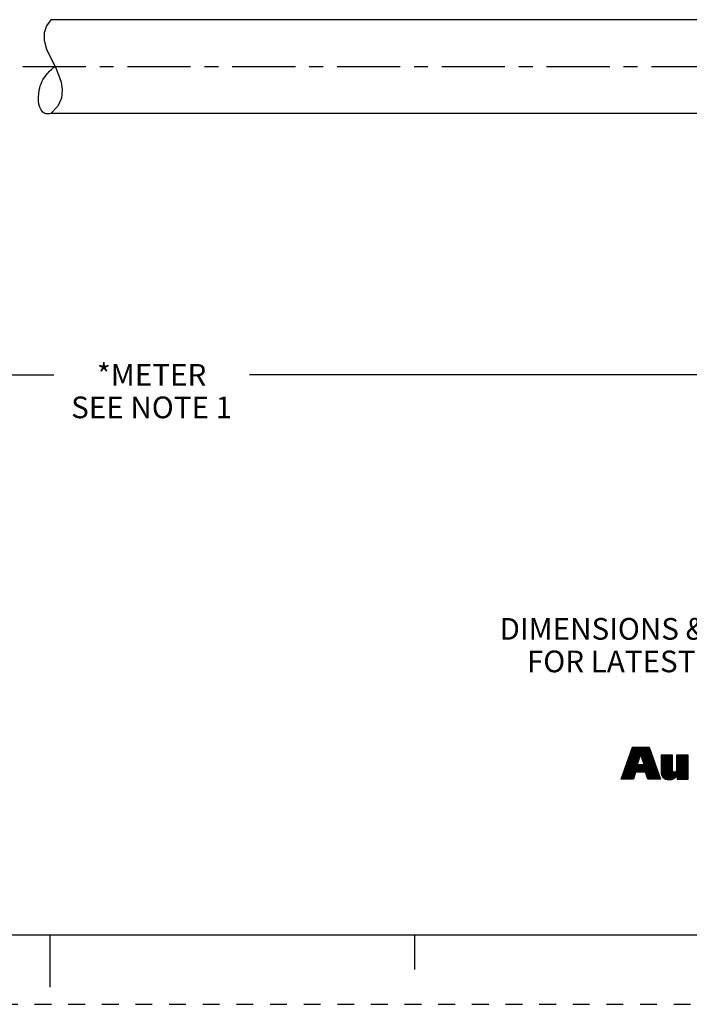
# Model space of a CAD drawing. Units: inches. Extents: x 0 to 22, y 0 to 17.
# Drawn here: x 10.8 to 15.6, y 0 to 7.1 of the extents above; entities that cross this region are included whole.
import ezdxf

# ---------------------------------------------------------------- set-up
doc = ezdxf.new("R2010")
doc.units = ezdxf.units.IN
doc.header["$LTSCALE"] = 1.21
doc.header["$MEASUREMENT"] = 0
doc.linetypes.add('CENTER', pattern=[0.6, 0.375, -0.075, 0.075, -0.075])
doc.linetypes.add('HIDDEN', pattern=[0.2, 0.1, -0.1])
doc.layers.get('0').update_dxf_attribs({"linetype": 'CONTINUOUS'})
doc.layers.add('AXIS_PART', color=7, linetype='CONTINUOUS')
doc.layers.add('DEFAULT_2', color=8, linetype='HIDDEN')
doc.styles.get("Standard").update_dxf_attribs({"font": 'txt', "width": 0.8})
doc.dimstyles.new('DIMSTYLE_1', dxfattribs={"dimtxt": 0.15625, "dimasz": 0.1875, "dimexe": 0.18, "dimexo": 0.0625, "dimgap": 0.09, "dimtad": 0, "dimtih": 1, "dimtoh": 1, "dimlfac": 0.4, "dimzin": 4, "dimdsep": 46, "dimtxsty": 'STANDARD', "dimblk": '_FILLED', "dimblk1": '_FILLED', "dimblk2": '_FILLED', "dimcen": 0.09, "dimadec": 0, "dimazin": 0, "dimtp": 0.01, "dimtm": 0.01, "dimtfac": 1, "dimtofl": 0, "dimtmove": 0, "dimatfit": 3, "dimldrblk": '_FILLED', "dimfxl": 1, "dimtolj": 1, "dimtzin": 4, "dimarcsym": 0})

# ---------------------------------------------------------------- blocks, each defined once
blk = doc.blocks.new('RA_LOGO_BL0', base_point=(16.1712, 1.8682))
at = {"color": 2, "linetype": 'CONTINUOUS'}
for p, q in [((15.1358, 1.6953), (15.2911, 1.8507)), ((15.1412, 1.7107), (15.2812, 1.8507)), ((15.1465, 1.726), (15.2712, 1.8507)), ((15.1519, 1.7414), (15.2612, 1.8507)), ((15.1573, 1.7567), (15.2513, 1.8507)), ((15.1627, 1.7721), (15.2413, 1.8507)), ((15.1681, 1.7874), (15.2314, 1.8507)), ((15.1735, 1.8028), (15.2214, 1.8507)), ((15.1789, 1.8181), (15.2114, 1.8507)), ((15.1843, 1.8335), (15.2015, 1.8507)), ((15.1896, 1.8488), (15.1915, 1.8507)), ((15.2504, 1.8), (15.3011, 1.8507)), ((15.2528, 1.7925), (15.3111, 1.8507)), ((15.2553, 1.785), (15.3138, 1.8435)), ((15.125, 1.6646), (15.2426, 1.7823)), ((15.1304, 1.68), (15.2476, 1.7972)), ((15.2214, 1.6714), (15.3347, 1.7847)), ((15.2314, 1.6714), (15.3373, 1.7774)), ((15.2578, 1.7775), (15.3164, 1.8361)), ((15.2602, 1.77), (15.319, 1.8288)), ((15.2627, 1.7625), (15.3216, 1.8214)), ((15.2652, 1.755), (15.3243, 1.8141)), ((15.2677, 1.7475), (15.3269, 1.8067)), ((15.2701, 1.7401), (15.3295, 1.7994)), ((15.2726, 1.7326), (15.3321, 1.7921)), ((15.3963, 1.7167), (15.4724, 1.7929)), ((15.3963, 1.7267), (15.4625, 1.7929)), ((15.3963, 1.7367), (15.4525, 1.7929)), ((15.3963, 1.7466), (15.4425, 1.7929)), ((15.3963, 1.7566), (15.4326, 1.7929)), ((15.3963, 1.7666), (15.4226, 1.7929)), ((15.3963, 1.7765), (15.4126, 1.7929)), ((15.3963, 1.7865), (15.4027, 1.7929)), ((15.3963, 1.7068), (15.4788, 1.7893)), ((15.3963, 1.6968), (15.4788, 1.7793)), ((15.5081, 1.719), (15.582, 1.7929)), ((15.5081, 1.729), (15.572, 1.7929)), ((15.5081, 1.7389), (15.5621, 1.7929)), ((15.5081, 1.7489), (15.5521, 1.7929)), ((15.5081, 1.7588), (15.5421, 1.7929)), ((15.5081, 1.7688), (15.5322, 1.7929)), ((15.5081, 1.7788), (15.5222, 1.7929)), ((15.5081, 1.7887), (15.5123, 1.7929)), ((15.5081, 1.709), (15.5906, 1.7916)), ((15.5081, 1.6991), (15.5906, 1.7816)), ((15.1122, 1.622), (15.2276, 1.7373)), ((15.1142, 1.6339), (15.2326, 1.7523)), ((15.1196, 1.6493), (15.2376, 1.7673)), ((15.1222, 1.622), (15.2265, 1.7263)), ((15.1321, 1.622), (15.2364, 1.7263)), ((15.1421, 1.622), (15.2464, 1.7263)), ((15.1521, 1.622), (15.2564, 1.7263)), ((15.162, 1.622), (15.2663, 1.7263)), ((15.2414, 1.6714), (15.34, 1.77)), ((15.2513, 1.6714), (15.3426, 1.7627)), ((15.2613, 1.6714), (15.3452, 1.7553)), ((15.2712, 1.6714), (15.3478, 1.748)), ((15.2812, 1.6714), (15.3504, 1.7407)), ((15.2869, 1.6672), (15.3531, 1.7333)), ((15.2893, 1.6595), (15.3557, 1.726)), ((15.2916, 1.6519), (15.3583, 1.7186)), ((15.2939, 1.6443), (15.3609, 1.7113)), ((15.2962, 1.6366), (15.3635, 1.7039)), ((15.3963, 1.6869), (15.4788, 1.7694)), ((15.3963, 1.6769), (15.4788, 1.7594)), ((15.3966, 1.6673), (15.4788, 1.7495)), ((15.3979, 1.6586), (15.4788, 1.7395)), ((15.4, 1.6508), (15.4788, 1.7295)), ((15.4028, 1.6436), (15.4788, 1.7196)), ((15.4068, 1.6376), (15.4788, 1.7096)), ((15.4478, 1.6189), (15.5906, 1.7617)), ((15.4572, 1.6183), (15.5906, 1.7517)), ((15.4681, 1.6192), (15.5906, 1.7418)), ((15.4813, 1.6225), (15.5906, 1.7318)), ((15.508, 1.689), (15.5906, 1.7716)), ((15.5127, 1.6439), (15.5906, 1.7218)), ((15.5127, 1.6339), (15.5906, 1.7119)), ((15.5127, 1.624), (15.5906, 1.7019)), ((15.172, 1.622), (15.2077, 1.6577)), ((15.1819, 1.622), (15.2037, 1.6437)), ((15.2986, 1.629), (15.3662, 1.6966)), ((15.3015, 1.622), (15.3688, 1.6893)), ((15.3115, 1.622), (15.3714, 1.6819)), ((15.3214, 1.622), (15.374, 1.6746)), ((15.3314, 1.622), (15.3766, 1.6672)), ((15.3413, 1.622), (15.3793, 1.6599)), ((15.3513, 1.622), (15.3819, 1.6525)), ((15.3613, 1.622), (15.3845, 1.6452)), ((15.3712, 1.622), (15.3871, 1.6379)), ((15.4116, 1.6325), (15.4788, 1.6996)), ((15.417, 1.6279), (15.4789, 1.6898)), ((15.4236, 1.6245), (15.48, 1.6809)), ((15.4309, 1.6218), (15.4836, 1.6746)), ((15.4388, 1.6198), (15.4905, 1.6715)), ((15.5207, 1.622), (15.5906, 1.6919)), ((15.5306, 1.622), (15.5906, 1.682)), ((15.5406, 1.622), (15.5906, 1.672)), ((15.5506, 1.622), (15.5906, 1.6621)), ((15.5605, 1.622), (15.5906, 1.6521)), ((15.5705, 1.622), (15.5906, 1.6421)), ((15.5804, 1.622), (15.5906, 1.6322)), ((15.1919, 1.622), (15.1997, 1.6298)), ((15.3812, 1.622), (15.3897, 1.6305)), ((15.3912, 1.622), (15.3924, 1.6232)), ((15.5904, 1.622), (15.5906, 1.6222))]:
    blk.add_line(p, q, dxfattribs=at)
for points, knots in [([(15.11, 1.622), (15.11, 1.622), (15.1975, 1.622), (15.1975, 1.622), (15.1975, 1.622), (15.2116, 1.6714), (15.2116, 1.6714), (15.2116, 1.6714), (15.2856, 1.6714), (15.2856, 1.6714), (15.2856, 1.6714), (15.3007, 1.622), (15.3007, 1.622), (15.3007, 1.622), (15.3928, 1.622), (15.3928, 1.622), (15.3928, 1.622), (15.3112, 1.8507), (15.3112, 1.8507), (15.3112, 1.8507), (15.1903, 1.8507), (15.1903, 1.8507), (15.1903, 1.8507), (15.11, 1.622), (15.11, 1.622)], [0, 0, 0, 0, 1, 1, 1, 2, 2, 2, 3, 3, 3, 4, 4, 4, 5, 5, 5, 6, 6, 6, 7, 7, 7, 8, 8, 8, 8]), ([(15.2491, 1.8017), (15.2491, 1.8017), (15.2498, 1.8017), (15.2498, 1.8017), (15.2498, 1.8017), (15.2747, 1.7263), (15.2747, 1.7263), (15.2747, 1.7263), (15.2239, 1.7263), (15.2239, 1.7263), (15.2239, 1.7263), (15.2491, 1.8017), (15.2491, 1.8017)], [0, 0, 0, 0, 1, 1, 1, 2, 2, 2, 3, 3, 3, 4, 4, 4, 4]), ([(15.5906, 1.622), (15.5906, 1.622), (15.5127, 1.622), (15.5127, 1.622), (15.5127, 1.622), (15.5127, 1.6513), (15.5127, 1.6513), (15.5127, 1.6513), (15.512, 1.6513), (15.512, 1.6513), (15.5022, 1.6274), (15.4794, 1.6179), (15.4562, 1.6183), (15.4123, 1.6183), (15.3963, 1.6412), (15.3963, 1.674), (15.3963, 1.674), (15.3963, 1.7929), (15.3963, 1.7929), (15.3963, 1.7929), (15.4788, 1.7929), (15.4788, 1.7929), (15.4788, 1.7929), (15.4788, 1.6943), (15.4788, 1.6943), (15.4788, 1.6845), (15.4788, 1.671), (15.4933, 1.671), (15.5081, 1.671), (15.5081, 1.6845), (15.5081, 1.6943), (15.5081, 1.6943), (15.5081, 1.7929), (15.5081, 1.7929), (15.5081, 1.7929), (15.5906, 1.7929), (15.5906, 1.7929), (15.5906, 1.7929), (15.5906, 1.622), (15.5906, 1.622)], [0, 0, 0, 0, 1, 1, 1, 2, 2, 2, 3, 3, 3, 4, 4, 4, 5, 5, 5, 6, 6, 6, 7, 7, 7, 8, 8, 8, 9, 9, 9, 10, 10, 10, 11, 11, 11, 12, 12, 12, 13, 13, 13, 13])]:
    blk.add_open_spline(points, degree=3, knots=knots, dxfattribs=at)
blk = doc.blocks.new('_FILLED')
at = {"color": 0, "linetype": 'BYBLOCK'}
blk.add_solid([(0, 0), (-1, 0.167), (-1, -0.167)], dxfattribs=at)
blk = doc.blocks.new('*D1')
at = {"color": 2, "linetype": 'CONTINUOUS'}
for p, q in [((20.8501, 6.2512), (20.8501, 4.4078)), ((2.6137, 5.4879), (2.6137, 4.4078)), ((2.6137, 4.5328), (11.0288, 4.5328)), ((20.8501, 4.5328), (12.4351, 4.5328))]:
    blk.add_line(p, q, dxfattribs=at)
at = {"color": 2, "linetype": 'CONTINUOUS', "xscale": 0.1875, "yscale": 0.1875, "zscale": 0.1875, "rotation": 180}
blk.add_blockref('_FILLED', (2.6137, 4.5328), dxfattribs=at)
at = {"color": 2, "linetype": 'CONTINUOUS', "xscale": 0.1875, "yscale": 0.1875, "zscale": 0.1875}
blk.add_blockref('_FILLED', (20.8501, 4.5328), dxfattribs=at)
at = {"color": 2, "linetype": 'CONTINUOUS', "insert": (11.7319, 4.6109), "char_height": 0.15625, "width": 1.25, "attachment_point": 2, "line_spacing_factor": 0.9}
blk.add_mtext('*METER\\PSEE NOTE 1', dxfattribs=at)

msp = doc.modelspace()

# ---------------------------------------------------------------- linework, layer by layer
at = {"color": 7, "linetype": 'CONTINUOUS'}
for p, q in [((11.0079, 7.09), (10.9766, 7.0462)), ((10.9766, 7.0462), (10.9595, 6.9944)), ((10.9595, 6.9944), (10.9591, 6.9434)), ((10.9591, 6.9434), (10.9764, 6.8785)), ((10.9764, 6.8785), (11.006, 6.8134)), ((11.006, 6.8134), (11.0394, 6.7475)), ((11.0394, 6.7475), (11.0633, 6.6941)), ((11.0633, 6.6941), (11.0811, 6.6403)), ((11.0811, 6.6403), (11.0897, 6.5868)), ((11.0838, 6.5255), (11.0562, 6.4665)), ((11.0897, 6.5868), (11.0838, 6.5255)), ((11.0562, 6.4665), (11.0058, 6.415)), ((0.5, 0.5), (21.4962, 0.5)), ((11.0011, 0.124), (11.0011, 0.499)), ((13.625, 0.25), (13.625, 0.5))]:
    msp.add_line(p, q, dxfattribs=at)
msp.add_open_spline([(11.0096, 6.415), (10.9916, 6.4096), (10.9199, 6.412), (10.906, 6.5783), (10.9625, 6.6865), (11.0127, 6.733), (11.0353, 6.7517)], degree=3, knots=[0, 0, 0, 0, 0.106205, 0.511992, 0.802102, 1, 1, 1, 1], dxfattribs=at)
at = {"layer": 'AXIS_PART', "color": 7, "linetype": 'CONTINUOUS'}
for p, q in [((15.9507, 7.09), (11.0079, 7.09)), ((15.9507, 6.415), (11.0058, 6.415))]:
    msp.add_line(p, q, dxfattribs=at)
at = {"layer": 'AXIS_PART', "color": 7, "linetype": 'CENTER'}
msp.add_line((2.5137, 6.7525), (16.1504, 6.7525), dxfattribs=at)
at = {"layer": 'DEFAULT_2', "color": 8, "linetype": 'HIDDEN'}
msp.add_line((0, 0), (22, 0), dxfattribs=at)

# ---------------------------------------------------------------- block references
at = {"color": 2, "linetype": 'CONTINUOUS'}
msp.add_blockref('RA_LOGO_BL0', (16.1712, 1.8682), dxfattribs=at)

# ---------------------------------------------------------------- texts
at = {"color": 2, "linetype": 'CONTINUOUS', "insert": (17.7278, 2.7817), "char_height": 0.15625, "width": 7.375, "attachment_point": 2, "line_spacing_factor": 0.9}
msp.add_mtext('DIMENSIONS & INFORMATION SHOWN ARE FOR REFERENCE ONLY AND\\P FOR LATEST UPDATE PLEASE REFER http://www.ab.com/catalogs/', dxfattribs=at)

# ---------------------------------------------------------------- dimensions: what is measured, and where the dimension line sits
at = {"color": 2, "linetype": 'CONTINUOUS'}
dim = msp.add_linear_dim(base=(20.8501, 4.5328), p1=(2.6137, 5.4879), p2=(20.8501, 6.2512), text='*METER\\PSEE NOTE 1', dimstyle='DIMSTYLE_1', dxfattribs=at)
dim.commit()
dim.dimension.update_dxf_attribs({"geometry": '*D1', "text_midpoint": (11.1069, 4.4156), "dimtype": 160})

doc.saveas('drawing.dxf')
